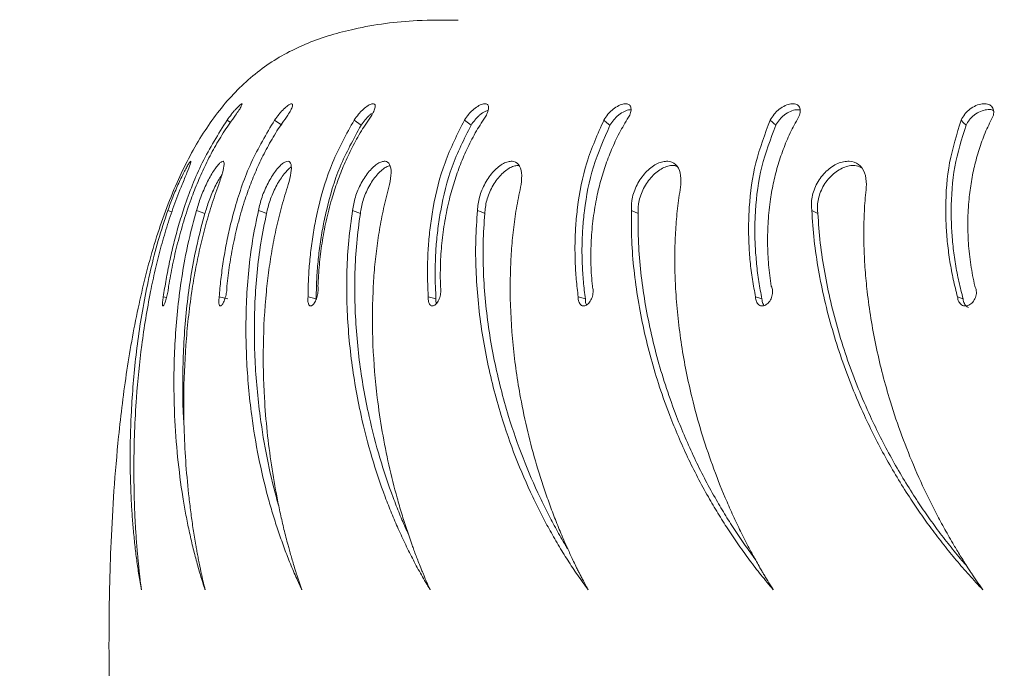
# Model space of a CAD drawing. Units: inches. Extents: x 79 to 987, y -172 to 407.
# Drawn here: x 609 to 619, y 30 to 38 of the extents above; entities that cross this region are included whole.
import ezdxf

# ---------------------------------------------------------------- set-up
doc = ezdxf.new("R2010")
doc.units = ezdxf.units.IN
doc.header["$MEASUREMENT"] = 0
doc.layers.add('VP-EQ', color=7, linetype='Continuous', true_color=0x8a3492)
doc.styles.get("Standard").update_dxf_attribs({"font": 'arial.ttf'})
doc.dimstyles.get("Standard").update_dxf_attribs({"dimtxt": 14, "dimasz": 20, "dimexe": 20, "dimexo": 50, "dimgap": 20, "dimtad": 0, "dimdec": 0, "dimzin": 0, "dimdsep": 46, "dimtxsty": 'Standard', "dimcen": -0.09, "dimadec": 0, "dimazin": 0, "dimtfac": 1, "dimtdec": 4, "dimtofl": 0, "dimtmove": 0, "dimatfit": 3, "dimfxl": 70, "dimfxlon": 1, "dimtolj": 1, "dimtzin": 0, "dimarcsym": 0})

# ---------------------------------------------------------------- blocks, each defined once
blk = doc.blocks.new('*D80')
at = {"layer": 'Defpoints', "color": 0}
for p in [(572.217, 96.068), (572.217, -20.832), (905.966, -20.832)]:
    blk.add_point(p, dxfattribs=at)
at = {"layer": 'VP-EQ', "color": 0, "lineweight": -2}
for p, q in [((905.966, 116.068), (905.966, 136.068)), ((835.966, 96.068), (925.966, 96.068)), ((835.966, -20.832), (925.966, -20.832)), ((905.966, -40.832), (905.966, -60.832))]:
    blk.add_line(p, q, dxfattribs=at)
at = {"layer": 'VP-EQ', "color": 0}
for points in [[(902.633, 116.068), (909.299, 116.068), (905.966, 96.068)], [(909.299, -40.832), (902.633, -40.832), (905.966, -20.832)]]:
    blk.add_solid(points, dxfattribs=at)
at = {"layer": 'VP-EQ', "color": 0, "insert": (905.966, 25.752), "char_height": 14, "attachment_point": 5, "rotation": 90}
blk.add_mtext('\\A1;120', dxfattribs=at)
blk = doc.blocks.new('*D83')
at = {"layer": 'Defpoints', "color": 0}
for p in [(572.586, 247.568), (572.586, -172.332), (967.486, -172.332)]:
    blk.add_point(p, dxfattribs=at)
at = {"layer": 'VP-EQ', "color": 0, "lineweight": -2}
for p, q in [((897.486, 247.568), (987.486, 247.568)), ((967.486, 227.568), (967.486, 57.112)), ((967.486, -152.332), (967.486, -14.29)), ((897.486, -172.332), (987.486, -172.332))]:
    blk.add_line(p, q, dxfattribs=at)
at = {"layer": 'VP-EQ', "color": 0}
for points in [[(970.819, 227.568), (964.152, 227.568), (967.486, 247.568)], [(964.152, -152.332), (970.819, -152.332), (967.486, -172.332)]]:
    blk.add_solid(points, dxfattribs=at)
at = {"layer": 'VP-EQ', "color": 0, "insert": (967.486, 21.411), "char_height": 14, "attachment_point": 5, "rotation": 90}
blk.add_mtext('\\A1;420', dxfattribs=at)
blk = doc.blocks.new('ST0528')
at = {"color": 7, "linetype": 'Continuous', "lineweight": 18}
for p, q in [((-340.328, 150.008), (-340.29, 149.981)), ((-339.802, 150.008), (-339.724, 149.95)), ((-338.923, 150.008), (-338.847, 149.95)), ((-337.704, 150.008), (-337.632, 149.95)), ((-334.324, 150.008), (-334.263, 149.95)), ((-340.983, 149.009), (-340.938, 148.993)), ((-340.665, 149.009), (-340.573, 148.974)), ((-338.941, 149.009), (-338.855, 148.974)), ((-335.859, 149.009), (-335.785, 148.974)), ((-333.865, 149.009), (-333.799, 148.974)), ((-341.033, 148.053), (-340.998, 148.045))]:
    blk.add_line(p, q, dxfattribs=at)
at = {"color": 7, "linetype": 'Continuous', "lineweight": 18, "flags": 128}
for points in [[(-336.163, 150.008), (-336.13, 149.979), (-336.096, 149.95)], [(-332.214, 150.008), (-332.188, 149.979), (-332.161, 149.95)], [(-339.981, 149.009), (-339.936, 148.992), (-339.892, 148.974)], [(-337.56, 149.009), (-337.52, 148.992), (-337.479, 148.974)], [(-340.415, 148.053), (-340.368, 148.042), (-340.321, 148.031)], [(-339.433, 148.053), (-339.388, 148.042), (-339.343, 148.031)], [(-338.104, 148.053), (-338.061, 148.042), (-338.019, 148.031)], [(-336.447, 148.053), (-336.408, 148.042), (-336.368, 148.031)], [(-334.487, 148.053), (-334.452, 148.042), (-334.416, 148.031)], [(-332.255, 148.053), (-332.224, 148.042), (-332.193, 148.031)]]:
    blk.add_lwpolyline(points, dxfattribs=at)
at = {"color": 7, "linetype": 'Continuous', "lineweight": 18}
for points, knots in [([(-341.632, 143.802), (-341.632, 143.883), (-341.633, 144.081), (-341.633, 144.425), (-341.627, 144.858), (-341.611, 145.363), (-341.58, 145.922), (-341.526, 146.555), (-341.441, 147.245), (-341.311, 147.969), (-341.134, 148.666), (-340.907, 149.292), (-340.628, 149.831), (-340.299, 150.276), (-339.902, 150.631), (-339.433, 150.877), (-338.871, 151.041), (-338.311, 151.116), (-337.926, 151.114), (-337.775, 151.113)], [0, 0, 0, 0, 0.02574, 0.062719, 0.109106, 0.163085, 0.22286, 0.286667, 0.364709, 0.44327, 0.519864, 0.592401, 0.654035, 0.711836, 0.766974, 0.821676, 0.878053, 0.952013, 1, 1, 1, 1]), ([(-340.328, 150.008), (-340.312, 150.03), (-340.288, 150.062), (-340.255, 150.102), (-340.224, 150.137), (-340.19, 150.171), (-340.164, 150.191), (-340.157, 150.188), (-340.168, 150.163), (-340.194, 150.12), (-340.221, 150.08), (-340.235, 150.061)], [0, 0, 0, 0, 0.125255, 0.187197, 0.249913, 0.375615, 0.500322, 0.625355, 0.750244, 0.875692, 1, 1, 1, 1]), ([(-339.802, 150.008), (-339.787, 150.03), (-339.763, 150.062), (-339.728, 150.102), (-339.694, 150.137), (-339.655, 150.171), (-339.62, 150.191), (-339.602, 150.188), (-339.603, 150.163), (-339.621, 150.12), (-339.645, 150.08), (-339.657, 150.061)], [0, 0, 0, 0, 0.125255, 0.1872, 0.249909, 0.37561, 0.500324, 0.625358, 0.750249, 0.875688, 1, 1, 1, 1]), ([(-338.923, 150.008), (-338.908, 150.03), (-338.885, 150.062), (-338.849, 150.102), (-338.812, 150.137), (-338.768, 150.171), (-338.724, 150.191), (-338.696, 150.188), (-338.688, 150.163), (-338.698, 150.12), (-338.718, 150.08), (-338.728, 150.061)], [0, 0, 0, 0, 0.125255, 0.1872, 0.2499131, 0.375607, 0.5003224, 0.6253521, 0.7502414, 0.87569, 1, 1, 1, 1]), ([(-337.704, 150.008), (-337.689, 150.03), (-337.667, 150.062), (-337.631, 150.102), (-337.592, 150.137), (-337.543, 150.171), (-337.491, 150.191), (-337.454, 150.188), (-337.437, 150.163), (-337.437, 150.12), (-337.454, 150.08), (-337.462, 150.061)], [0, 0, 0, 0, 0.125254, 0.187197, 0.24991, 0.37561, 0.500323, 0.625348, 0.750249, 0.87569, 1, 1, 1, 1]), ([(-336.163, 150.008), (-336.149, 150.03), (-336.128, 150.062), (-336.092, 150.102), (-336.052, 150.137), (-335.998, 150.171), (-335.94, 150.191), (-335.894, 150.188), (-335.867, 150.163), (-335.859, 150.12), (-335.872, 150.08), (-335.878, 150.061)], [0, 0, 0, 0, 0.125254, 0.1872, 0.249914, 0.375613, 0.500323, 0.625355, 0.750249, 0.875687, 1, 1, 1, 1]), ([(-334.324, 150.008), (-334.311, 150.03), (-334.291, 150.062), (-334.255, 150.102), (-334.215, 150.137), (-334.159, 150.171), (-334.094, 150.191), (-334.04, 150.188), (-334.005, 150.163), (-333.988, 150.12), (-333.996, 150.08), (-334, 150.061)], [0, 0, 0, 0, 0.125256, 0.187198, 0.249914, 0.375613, 0.50032, 0.62535, 0.750248, 0.875689, 1, 1, 1, 1]), ([(-332.214, 150.008), (-332.203, 150.03), (-332.185, 150.062), (-332.15, 150.102), (-332.109, 150.137), (-332.051, 150.171), (-331.981, 150.191), (-331.92, 150.188), (-331.877, 150.163), (-331.851, 150.12), (-331.855, 150.08), (-331.857, 150.061)], [0, 0, 0, 0, 0.125251, 0.187198, 0.249911, 0.375608, 0.500318, 0.625351, 0.750244, 0.875685, 1, 1, 1, 1]), ([(-338.847, 149.95), (-338.832, 149.971), (-338.81, 150.002), (-338.775, 150.041), (-338.751, 150.065), (-338.736, 150.075), (-338.73, 150.079)], [0, 0, 0, 0, 0.4230134, 0.6327442, 0.8461904, 1, 1, 1, 1]), ([(-337.632, 149.95), (-337.618, 149.971), (-337.596, 150.002), (-337.561, 150.041), (-337.523, 150.074), (-337.48, 150.105), (-337.453, 150.113), (-337.441, 150.117)], [0, 0, 0, 0, 0.268112, 0.401033, 0.536325, 0.80986, 1, 1, 1, 1]), ([(-336.096, 149.95), (-336.083, 149.971), (-336.062, 150.002), (-336.027, 150.041), (-335.988, 150.075), (-335.936, 150.106), (-335.889, 150.124), (-335.869, 150.122), (-335.864, 150.121)], [0, 0, 0, 0, 0.2275418, 0.3403517, 0.4551731, 0.6873181, 0.9199166, 1, 1, 1, 1]), ([(-334.263, 149.95), (-334.251, 149.971), (-334.232, 150.002), (-334.197, 150.041), (-334.157, 150.075), (-334.102, 150.107), (-334.039, 150.126), (-334.008, 150.122), (-333.994, 150.12)], [0, 0, 0, 0, 0.202449, 0.302824, 0.40498, 0.611532, 0.818481, 1, 1, 1, 1]), ([(-332.161, 149.95), (-332.15, 149.971), (-332.133, 150.002), (-332.099, 150.041), (-332.058, 150.075), (-332.001, 150.107), (-331.932, 150.125), (-331.882, 150.126), (-331.862, 150.114), (-331.857, 150.11)], [0, 0, 0, 0, 0.182663, 0.273228, 0.3654, 0.551761, 0.738489, 0.926281, 1, 1, 1, 1]), ([(-341.033, 148.053), (-341.023, 148.117), (-341.003, 148.246), (-340.964, 148.443), (-340.919, 148.642), (-340.865, 148.842), (-340.771, 149.142), (-340.618, 149.543), (-340.424, 149.853), (-340.328, 150.008)], [0, 0, 0, 0, 0.099797, 0.200205, 0.300456, 0.400695, 0.500248, 0.750178, 1, 1, 1, 1]), ([(-340.235, 150.061), (-340.276, 150.003), (-340.359, 149.889), (-340.467, 149.706), (-340.565, 149.519), (-340.651, 149.328), (-340.733, 149.119), (-340.809, 148.891), (-340.876, 148.648), (-340.932, 148.407), (-340.96, 148.249), (-340.974, 148.171)], [0, 0, 0, 0, 0.099545, 0.19984, 0.299853, 0.399765, 0.500004, 0.624573, 0.749999, 0.874999, 1, 1, 1, 1]), ([(-340.415, 148.053), (-340.409, 148.117), (-340.398, 148.246), (-340.371, 148.443), (-340.337, 148.642), (-340.294, 148.842), (-340.214, 149.142), (-340.078, 149.543), (-339.894, 149.853), (-339.802, 150.008)], [0, 0, 0, 0, 0.099797, 0.200206, 0.300457, 0.400696, 0.500249, 0.750178, 1, 1, 1, 1]), ([(-339.657, 150.061), (-339.698, 150.003), (-339.779, 149.889), (-339.885, 149.706), (-339.978, 149.519), (-340.059, 149.328), (-340.135, 149.119), (-340.202, 148.891), (-340.259, 148.648), (-340.302, 148.407), (-340.32, 148.249), (-340.329, 148.171)], [0, 0, 0, 0, 0.099545, 0.199841, 0.299853, 0.399765, 0.500004, 0.624572, 0.749998, 0.874999, 1, 1, 1, 1]), ([(-339.433, 148.053), (-339.432, 148.117), (-339.43, 148.246), (-339.416, 148.443), (-339.394, 148.642), (-339.362, 148.842), (-339.298, 149.142), (-339.18, 149.543), (-339.009, 149.853), (-338.923, 150.008)], [0, 0, 0, 0, 0.099797, 0.200206, 0.300456, 0.400696, 0.500249, 0.750178, 1, 1, 1, 1]), ([(-338.728, 150.061), (-338.768, 150.003), (-338.847, 149.889), (-338.947, 149.706), (-339.036, 149.519), (-339.11, 149.328), (-339.178, 149.119), (-339.236, 148.891), (-339.281, 148.648), (-339.311, 148.407), (-339.319, 148.249), (-339.323, 148.171)], [0, 0, 0, 0, 0.099546, 0.19984, 0.299853, 0.399765, 0.500004, 0.624572, 0.749999, 0.874999, 1, 1, 1, 1]), ([(-338.104, 148.053), (-338.107, 148.117), (-338.114, 148.246), (-338.113, 148.443), (-338.103, 148.642), (-338.082, 148.842), (-338.035, 149.142), (-337.938, 149.543), (-337.782, 149.853), (-337.704, 150.008)], [0, 0, 0, 0, 0.099797, 0.200206, 0.300456, 0.400695, 0.500249, 0.750178, 1, 1, 1, 1]), ([(-337.462, 150.061), (-337.5, 150.003), (-337.575, 149.889), (-337.67, 149.706), (-337.751, 149.519), (-337.818, 149.328), (-337.877, 149.119), (-337.924, 148.891), (-337.957, 148.648), (-337.973, 148.407), (-337.971, 148.249), (-337.97, 148.171)], [0, 0, 0, 0, 0.099545, 0.199841, 0.299853, 0.399765, 0.500004, 0.624573, 0.749999, 0.875, 1, 1, 1, 1]), ([(-336.447, 148.053), (-336.455, 148.117), (-336.47, 148.246), (-336.482, 148.443), (-336.484, 148.642), (-336.476, 148.842), (-336.446, 149.142), (-336.37, 149.543), (-336.232, 149.853), (-336.163, 150.008)], [0, 0, 0, 0, 0.099796, 0.200206, 0.300456, 0.400695, 0.500249, 0.750177, 1, 1, 1, 1]), ([(-335.878, 150.061), (-335.913, 150.003), (-335.984, 149.889), (-336.07, 149.706), (-336.144, 149.519), (-336.203, 149.328), (-336.252, 149.119), (-336.288, 148.891), (-336.307, 148.648), (-336.31, 148.407), (-336.298, 148.249), (-336.291, 148.171)], [0, 0, 0, 0, 0.099545, 0.19984, 0.299852, 0.399764, 0.500004, 0.624572, 0.749998, 0.874999, 1, 1, 1, 1]), ([(-334.487, 148.053), (-334.499, 148.117), (-334.524, 148.246), (-334.548, 148.443), (-334.562, 148.642), (-334.566, 148.842), (-334.554, 149.142), (-334.502, 149.543), (-334.383, 149.853), (-334.324, 150.008)], [0, 0, 0, 0, 0.099797, 0.200205, 0.300456, 0.400695, 0.500248, 0.750178, 1, 1, 1, 1]), ([(-334, 150.061), (-334.032, 150.003), (-334.097, 149.889), (-334.175, 149.706), (-334.239, 149.519), (-334.288, 149.328), (-334.327, 149.119), (-334.351, 148.891), (-334.357, 148.648), (-334.346, 148.407), (-334.324, 148.249), (-334.313, 148.171)], [0, 0, 0, 0, 0.099546, 0.19984, 0.299853, 0.399765, 0.500004, 0.624572, 0.749998, 0.875, 1, 1, 1, 1]), ([(-332.255, 148.053), (-332.271, 148.117), (-332.304, 148.246), (-332.34, 148.443), (-332.367, 148.642), (-332.383, 148.842), (-332.389, 149.142), (-332.36, 149.543), (-332.263, 149.853), (-332.214, 150.008)], [0, 0, 0, 0, 0.099797, 0.200207, 0.300456, 0.400696, 0.50025, 0.750178, 1, 1, 1, 1]), ([(-331.857, 150.061), (-331.886, 150.003), (-331.944, 149.889), (-332.011, 149.706), (-332.065, 149.519), (-332.104, 149.328), (-332.132, 149.119), (-332.144, 148.891), (-332.137, 148.648), (-332.112, 148.407), (-332.08, 148.249), (-332.065, 148.171)], [0, 0, 0, 0, 0.099545, 0.19984, 0.299852, 0.399765, 0.500003, 0.624572, 0.749998, 0.875, 1, 1, 1, 1]), ([(-339.343, 148.031), (-339.342, 148.095), (-339.34, 148.222), (-339.326, 148.417), (-339.305, 148.613), (-339.273, 148.81), (-339.211, 149.104), (-339.097, 149.496), (-338.93, 149.799), (-338.847, 149.95)], [0, 0, 0, 0, 0.10064, 0.201783, 0.302629, 0.403299, 0.503081, 0.752568, 1, 1, 1, 1]), ([(-338.019, 148.031), (-338.022, 148.095), (-338.029, 148.222), (-338.028, 148.417), (-338.019, 148.613), (-337.999, 148.81), (-337.953, 149.104), (-337.859, 149.496), (-337.708, 149.799), (-337.632, 149.95)], [0, 0, 0, 0, 0.100641, 0.201784, 0.30263, 0.403299, 0.503082, 0.752568, 1, 1, 1, 1]), ([(-336.368, 148.031), (-336.376, 148.095), (-336.392, 148.222), (-336.404, 148.417), (-336.407, 148.613), (-336.399, 148.81), (-336.37, 149.104), (-336.298, 149.496), (-336.163, 149.799), (-336.096, 149.95)], [0, 0, 0, 0, 0.1006399, 0.2017828, 0.3026293, 0.4032989, 0.5030822, 0.7525685, 1, 1, 1, 1]), ([(-334.416, 148.031), (-334.429, 148.095), (-334.453, 148.222), (-334.477, 148.417), (-334.492, 148.613), (-334.497, 148.81), (-334.486, 149.104), (-334.436, 149.496), (-334.321, 149.799), (-334.263, 149.95)], [0, 0, 0, 0, 0.100639, 0.201783, 0.302629, 0.403299, 0.503081, 0.752568, 1, 1, 1, 1]), ([(-332.193, 148.031), (-332.209, 148.095), (-332.242, 148.222), (-332.279, 148.417), (-332.306, 148.613), (-332.322, 148.81), (-332.329, 149.104), (-332.302, 149.496), (-332.208, 149.799), (-332.161, 149.95)], [0, 0, 0, 0, 0.10064, 0.201783, 0.30263, 0.403299, 0.503082, 0.752568, 1, 1, 1, 1]), ([(-340.983, 149.009), (-340.965, 149.058), (-340.939, 149.13), (-340.896, 149.235), (-340.863, 149.311), (-340.829, 149.382), (-340.798, 149.444), (-340.77, 149.494), (-340.749, 149.53), (-340.734, 149.55), (-340.725, 149.556), (-340.733, 149.524), (-340.768, 149.433), (-340.806, 149.34), (-340.825, 149.294)], [0, 0, 0, 0, 0.124661, 0.187421, 0.250026, 0.312695, 0.375346, 0.438001, 0.500653, 0.563303, 0.62596, 0.750654, 0.87521, 1, 1, 1, 1]), ([(-340.665, 149.009), (-340.651, 149.058), (-340.63, 149.13), (-340.587, 149.235), (-340.552, 149.311), (-340.515, 149.382), (-340.478, 149.444), (-340.443, 149.494), (-340.412, 149.53), (-340.388, 149.55), (-340.365, 149.556), (-340.356, 149.524), (-340.373, 149.433), (-340.404, 149.34), (-340.42, 149.294)], [0, 0, 0, 0, 0.124663, 0.187421, 0.250027, 0.312696, 0.375348, 0.437999, 0.500653, 0.563306, 0.625962, 0.750654, 0.875211, 1, 1, 1, 1]), ([(-339.981, 149.009), (-339.97, 149.058), (-339.954, 149.13), (-339.912, 149.235), (-339.876, 149.311), (-339.836, 149.382), (-339.794, 149.444), (-339.752, 149.494), (-339.713, 149.53), (-339.679, 149.55), (-339.643, 149.556), (-339.616, 149.524), (-339.616, 149.433), (-339.64, 149.34), (-339.652, 149.294)], [0, 0, 0, 0, 0.124663, 0.187422, 0.250028, 0.312696, 0.375346, 0.438001, 0.500652, 0.563306, 0.625963, 0.750655, 0.875211, 1, 1, 1, 1]), ([(-338.941, 149.009), (-338.933, 149.058), (-338.922, 149.13), (-338.882, 149.235), (-338.846, 149.311), (-338.803, 149.382), (-338.756, 149.444), (-338.708, 149.494), (-338.661, 149.53), (-338.618, 149.55), (-338.569, 149.556), (-338.526, 149.524), (-338.507, 149.433), (-338.524, 149.34), (-338.532, 149.294)], [0, 0, 0, 0, 0.1246616, 0.187422, 0.2500275, 0.3126956, 0.3753455, 0.4379993, 0.500655, 0.5633053, 0.6259622, 0.7506521, 0.8752108, 1, 1, 1, 1]), ([(-337.56, 149.009), (-337.556, 149.058), (-337.549, 149.13), (-337.512, 149.235), (-337.476, 149.311), (-337.432, 149.382), (-337.381, 149.444), (-337.327, 149.494), (-337.273, 149.53), (-337.222, 149.55), (-337.161, 149.556), (-337.102, 149.524), (-337.065, 149.433), (-337.074, 149.34), (-337.078, 149.294)], [0, 0, 0, 0, 0.124663, 0.187422, 0.250028, 0.312697, 0.375347, 0.438003, 0.500654, 0.563308, 0.625962, 0.750653, 0.875213, 1, 1, 1, 1]), ([(-335.859, 149.009), (-335.859, 149.058), (-335.858, 149.13), (-335.824, 149.235), (-335.789, 149.311), (-335.743, 149.382), (-335.689, 149.444), (-335.63, 149.494), (-335.57, 149.53), (-335.511, 149.55), (-335.439, 149.556), (-335.365, 149.524), (-335.311, 149.433), (-335.311, 149.34), (-335.312, 149.294)], [0, 0, 0, 0, 0.1246619, 0.1874219, 0.2500268, 0.3126956, 0.3753468, 0.4380004, 0.5006534, 0.5633059, 0.6259603, 0.750654, 0.8752113, 1, 1, 1, 1]), ([(-333.865, 149.009), (-333.868, 149.058), (-333.873, 149.13), (-333.843, 149.235), (-333.808, 149.311), (-333.762, 149.382), (-333.706, 149.444), (-333.644, 149.494), (-333.578, 149.53), (-333.513, 149.55), (-333.43, 149.556), (-333.342, 149.524), (-333.272, 149.433), (-333.264, 149.34), (-333.26, 149.294)], [0, 0, 0, 0, 0.124661, 0.187421, 0.250027, 0.312696, 0.375346, 0.438001, 0.500652, 0.563307, 0.625961, 0.750654, 0.875213, 1, 1, 1, 1]), ([(-339.892, 148.974), (-339.881, 149.022), (-339.865, 149.093), (-339.824, 149.196), (-339.789, 149.271), (-339.749, 149.34), (-339.707, 149.401), (-339.666, 149.449), (-339.637, 149.477), (-339.624, 149.485), (-339.622, 149.486)], [0, 0, 0, 0, 0.242396, 0.364108, 0.48548, 0.607127, 0.729077, 0.851492, 0.974378, 1, 1, 1, 1]), ([(-338.855, 148.974), (-338.848, 149.022), (-338.837, 149.093), (-338.798, 149.196), (-338.762, 149.271), (-338.72, 149.34), (-338.674, 149.401), (-338.626, 149.45), (-338.58, 149.484), (-338.547, 149.501), (-338.532, 149.502), (-338.529, 149.503)], [0, 0, 0, 0, 0.214912, 0.322824, 0.430434, 0.538289, 0.646412, 0.754948, 0.863904, 0.973168, 1, 1, 1, 1]), ([(-337.479, 148.974), (-337.475, 149.022), (-337.47, 149.093), (-337.433, 149.196), (-337.398, 149.271), (-337.354, 149.34), (-337.304, 149.401), (-337.25, 149.45), (-337.197, 149.484), (-337.147, 149.505), (-337.118, 149.505), (-337.104, 149.506)], [0, 0, 0, 0, 0.199636, 0.299877, 0.399836, 0.500025, 0.60046, 0.701281, 0.802488, 0.903989, 1, 1, 1, 1]), ([(-335.785, 148.974), (-335.785, 149.022), (-335.785, 149.093), (-335.751, 149.196), (-335.716, 149.271), (-335.671, 149.34), (-335.618, 149.401), (-335.56, 149.45), (-335.5, 149.485), (-335.442, 149.503), (-335.392, 149.511), (-335.368, 149.499), (-335.359, 149.494)], [0, 0, 0, 0, 0.185717, 0.27897, 0.37196, 0.465163, 0.558598, 0.652392, 0.746542, 0.840968, 0.935523, 1, 1, 1, 1]), ([(-333.799, 148.974), (-333.802, 149.022), (-333.807, 149.093), (-333.777, 149.196), (-333.744, 149.271), (-333.698, 149.34), (-333.642, 149.401), (-333.58, 149.45), (-333.515, 149.485), (-333.451, 149.504), (-333.382, 149.511), (-333.345, 149.493), (-333.325, 149.483)], [0, 0, 0, 0, 0.176309, 0.264837, 0.353116, 0.441597, 0.530299, 0.619339, 0.708718, 0.79836, 0.888125, 1, 1, 1, 1]), ([(-340.573, 148.974), (-340.559, 149.022), (-340.538, 149.093), (-340.496, 149.196), (-340.462, 149.271), (-340.425, 149.34), (-340.399, 149.385), (-340.386, 149.404), (-340.384, 149.406)], [0, 0, 0, 0, 0.324222, 0.487023, 0.649367, 0.812077, 0.975197, 1, 1, 1, 1]), ([(-340.825, 149.294), (-340.856, 149.216), (-340.918, 149.061), (-340.996, 148.826), (-341.064, 148.589), (-341.124, 148.35), (-341.2, 147.993), (-341.277, 147.518), (-341.328, 147.002), (-341.352, 146.562), (-341.36, 146.192), (-341.356, 145.891), (-341.348, 145.656), (-341.339, 145.482), (-341.329, 145.349), (-341.321, 145.252), (-341.316, 145.191), (-341.31, 145.127), (-341.304, 145.068), (-341.299, 145.019), (-341.294, 144.978), (-341.288, 144.922), (-341.282, 144.87), (-341.277, 144.831), (-341.275, 144.821), (-341.275, 144.818), (-341.275, 144.818), (-341.275, 144.817), (-341.275, 144.817)], [0, 0, 0, 0, 0.050036, 0.09993, 0.149742, 0.199649, 0.250011, 0.374988, 0.49997, 0.582686, 0.665626, 0.749974, 0.791176, 0.832531, 0.874986, 0.889047, 0.904172, 0.920332, 0.937493, 0.948734, 0.957661, 0.968746, 0.991952, 0.997846, 0.999388, 0.99981, 0.999934, 1, 1, 1, 1]), ([(-340.42, 149.294), (-340.448, 149.216), (-340.504, 149.061), (-340.572, 148.826), (-340.63, 148.589), (-340.679, 148.35), (-340.739, 147.993), (-340.79, 147.518), (-340.81, 147.002), (-340.804, 146.562), (-340.784, 146.192), (-340.756, 145.891), (-340.727, 145.656), (-340.702, 145.482), (-340.68, 145.349), (-340.663, 145.252), (-340.652, 145.191), (-340.639, 145.127), (-340.627, 145.068), (-340.617, 145.019), (-340.608, 144.978), (-340.596, 144.922), (-340.584, 144.87), (-340.574, 144.831), (-340.572, 144.821), (-340.571, 144.818), (-340.571, 144.818), (-340.571, 144.817), (-340.571, 144.817)], [0, 0, 0, 0, 0.050036, 0.09993, 0.149742, 0.199649, 0.250011, 0.374988, 0.49997, 0.582686, 0.665626, 0.749974, 0.791176, 0.832531, 0.874985, 0.889047, 0.904172, 0.920331, 0.937492, 0.948734, 0.95766, 0.968746, 0.991952, 0.997846, 0.999388, 0.99981, 0.999934, 1, 1, 1, 1]), ([(-339.652, 149.294), (-339.676, 149.216), (-339.725, 149.061), (-339.783, 148.826), (-339.83, 148.589), (-339.867, 148.35), (-339.909, 147.993), (-339.934, 147.518), (-339.923, 147.002), (-339.887, 146.562), (-339.84, 146.192), (-339.788, 145.891), (-339.739, 145.656), (-339.699, 145.482), (-339.665, 145.349), (-339.638, 145.252), (-339.621, 145.191), (-339.602, 145.127), (-339.584, 145.068), (-339.569, 145.019), (-339.556, 144.978), (-339.538, 144.922), (-339.52, 144.87), (-339.507, 144.831), (-339.503, 144.821), (-339.502, 144.818), (-339.502, 144.818), (-339.502, 144.817), (-339.502, 144.817)], [0, 0, 0, 0, 0.050036, 0.09993, 0.149742, 0.199649, 0.250011, 0.374988, 0.499971, 0.582686, 0.665625, 0.749974, 0.791176, 0.832531, 0.874985, 0.889047, 0.904172, 0.920332, 0.937492, 0.948734, 0.95766, 0.968746, 0.991953, 0.997846, 0.999388, 0.99981, 0.999934, 1, 1, 1, 1]), ([(-338.532, 149.294), (-338.553, 149.216), (-338.594, 149.061), (-338.64, 148.826), (-338.676, 148.589), (-338.701, 148.35), (-338.724, 147.993), (-338.723, 147.518), (-338.68, 147.002), (-338.615, 146.562), (-338.542, 146.192), (-338.467, 145.891), (-338.398, 145.656), (-338.343, 145.482), (-338.297, 145.349), (-338.262, 145.252), (-338.239, 145.191), (-338.214, 145.127), (-338.191, 145.068), (-338.171, 145.019), (-338.154, 144.978), (-338.13, 144.922), (-338.108, 144.87), (-338.09, 144.831), (-338.086, 144.821), (-338.084, 144.818), (-338.084, 144.818), (-338.084, 144.817), (-338.084, 144.817)], [0, 0, 0, 0, 0.0500355, 0.0999299, 0.1497419, 0.199649, 0.2500108, 0.3749885, 0.4999707, 0.5826856, 0.6656255, 0.7499735, 0.7911755, 0.8325309, 0.8749852, 0.8890468, 0.9041722, 0.9203316, 0.9374923, 0.9487341, 0.9576601, 0.9687461, 0.9919525, 0.9978461, 0.9993883, 0.99981, 0.9999337, 1, 1, 1, 1]), ([(-337.078, 149.294), (-337.094, 149.216), (-337.128, 149.061), (-337.162, 148.826), (-337.185, 148.589), (-337.197, 148.35), (-337.202, 147.993), (-337.175, 147.518), (-337.101, 147.002), (-337.008, 146.562), (-336.909, 146.192), (-336.812, 145.891), (-336.725, 145.656), (-336.656, 145.482), (-336.599, 145.349), (-336.555, 145.252), (-336.527, 145.191), (-336.497, 145.127), (-336.468, 145.068), (-336.444, 145.019), (-336.423, 144.978), (-336.394, 144.922), (-336.367, 144.87), (-336.346, 144.831), (-336.34, 144.821), (-336.339, 144.818), (-336.339, 144.818), (-336.338, 144.817), (-336.338, 144.817)], [0, 0, 0, 0, 0.050036, 0.099931, 0.149742, 0.199649, 0.250011, 0.374989, 0.499971, 0.582686, 0.665626, 0.749974, 0.791176, 0.832531, 0.874985, 0.889047, 0.904172, 0.920332, 0.937492, 0.948734, 0.95766, 0.968746, 0.991952, 0.997846, 0.999388, 0.99981, 0.999934, 1, 1, 1, 1]), ([(-335.312, 149.294), (-335.324, 149.216), (-335.349, 149.061), (-335.37, 148.826), (-335.38, 148.589), (-335.38, 148.35), (-335.365, 147.993), (-335.313, 147.518), (-335.21, 147.002), (-335.09, 146.562), (-334.967, 146.192), (-334.849, 145.891), (-334.745, 145.656), (-334.663, 145.482), (-334.596, 145.349), (-334.545, 145.252), (-334.512, 145.191), (-334.476, 145.127), (-334.443, 145.068), (-334.415, 145.019), (-334.391, 144.978), (-334.357, 144.922), (-334.325, 144.87), (-334.301, 144.831), (-334.294, 144.821), (-334.293, 144.818), (-334.292, 144.818), (-334.292, 144.817), (-334.292, 144.817)], [0, 0, 0, 0, 0.0500358, 0.0999303, 0.1497417, 0.1996489, 0.2500109, 0.3749885, 0.4999704, 0.5826859, 0.6656256, 0.7499735, 0.7911759, 0.832531, 0.8749853, 0.889047, 0.904172, 0.9203317, 0.9374923, 0.948734, 0.9576604, 0.9687458, 0.9919521, 0.9978463, 0.9993881, 0.9998101, 0.999934, 1, 1, 1, 1]), ([(-333.26, 149.294), (-333.268, 149.216), (-333.284, 149.061), (-333.292, 148.826), (-333.29, 148.589), (-333.277, 148.35), (-333.243, 147.993), (-333.166, 147.518), (-333.035, 147.002), (-332.889, 146.562), (-332.745, 146.192), (-332.608, 145.891), (-332.489, 145.656), (-332.395, 145.482), (-332.319, 145.349), (-332.261, 145.252), (-332.224, 145.191), (-332.183, 145.127), (-332.146, 145.068), (-332.114, 145.019), (-332.087, 144.978), (-332.049, 144.922), (-332.013, 144.87), (-331.986, 144.831), (-331.979, 144.821), (-331.977, 144.818), (-331.976, 144.818), (-331.976, 144.817), (-331.976, 144.817)], [0, 0, 0, 0, 0.050036, 0.09993, 0.149742, 0.199649, 0.250011, 0.374989, 0.499971, 0.582686, 0.665626, 0.749974, 0.791176, 0.832531, 0.874986, 0.889047, 0.904172, 0.920332, 0.937493, 0.948734, 0.957661, 0.968747, 0.991953, 0.997846, 0.999388, 0.99981, 0.999934, 1, 1, 1, 1]), ([(-341.275, 144.817), (-341.284, 144.871), (-341.303, 144.978), (-341.327, 145.143), (-341.348, 145.313), (-341.365, 145.485), (-341.379, 145.662), (-341.394, 145.923), (-341.403, 146.279), (-341.393, 146.688), (-341.37, 147.053), (-341.34, 147.37), (-341.299, 147.692), (-341.244, 148.019), (-341.175, 148.348), (-341.092, 148.679), (-341.019, 148.899), (-340.983, 149.009)], [0, 0, 0, 0, 0.047999, 0.094554, 0.140905, 0.188846, 0.234371, 0.280774, 0.390307, 0.500002, 0.572027, 0.643077, 0.714676, 0.786107, 0.8574, 0.928613, 1, 1, 1, 1]), ([(-340.571, 144.817), (-340.589, 144.871), (-340.623, 144.978), (-340.67, 145.143), (-340.713, 145.313), (-340.752, 145.485), (-340.787, 145.662), (-340.832, 145.923), (-340.878, 146.279), (-340.908, 146.688), (-340.917, 147.053), (-340.913, 147.37), (-340.896, 147.692), (-340.865, 148.019), (-340.818, 148.348), (-340.755, 148.679), (-340.695, 148.899), (-340.665, 149.009)], [0, 0, 0, 0, 0.047999, 0.094554, 0.140905, 0.188846, 0.234371, 0.280775, 0.390306, 0.500002, 0.572027, 0.643077, 0.714676, 0.786107, 0.8574, 0.928613, 1, 1, 1, 1]), ([(-339.502, 144.817), (-339.527, 144.871), (-339.577, 144.978), (-339.645, 145.143), (-339.71, 145.313), (-339.77, 145.485), (-339.826, 145.662), (-339.9, 145.923), (-339.984, 146.279), (-340.052, 146.688), (-340.093, 147.053), (-340.114, 147.37), (-340.122, 147.692), (-340.115, 148.019), (-340.091, 148.348), (-340.05, 148.679), (-340.004, 148.899), (-339.981, 149.009)], [0, 0, 0, 0, 0.047999, 0.094554, 0.140904, 0.188846, 0.234371, 0.280774, 0.390306, 0.500002, 0.572026, 0.643077, 0.714676, 0.786107, 0.8574, 0.928613, 1, 1, 1, 1]), ([(-338.084, 144.817), (-338.116, 144.871), (-338.18, 144.978), (-338.27, 145.143), (-338.355, 145.313), (-338.435, 145.485), (-338.511, 145.662), (-338.613, 145.923), (-338.733, 146.279), (-338.838, 146.688), (-338.91, 147.053), (-338.958, 147.37), (-338.99, 147.692), (-339.007, 148.019), (-339.006, 148.348), (-338.987, 148.679), (-338.956, 148.899), (-338.941, 149.009)], [0, 0, 0, 0, 0.047999, 0.094553, 0.140904, 0.188846, 0.234372, 0.280774, 0.390306, 0.500002, 0.572027, 0.643078, 0.714677, 0.786107, 0.8574, 0.928613, 1, 1, 1, 1]), ([(-336.338, 144.817), (-336.378, 144.871), (-336.455, 144.978), (-336.564, 145.143), (-336.669, 145.313), (-336.768, 145.485), (-336.862, 145.662), (-336.991, 145.923), (-337.144, 146.279), (-337.286, 146.688), (-337.388, 147.053), (-337.46, 147.37), (-337.517, 147.692), (-337.557, 148.019), (-337.579, 148.348), (-337.584, 148.679), (-337.568, 148.899), (-337.56, 149.009)], [0, 0, 0, 0, 0.048, 0.094554, 0.140905, 0.188846, 0.234371, 0.280774, 0.390307, 0.500002, 0.572027, 0.643078, 0.714677, 0.786107, 0.857401, 0.928613, 1, 1, 1, 1]), ([(-334.292, 144.817), (-334.337, 144.871), (-334.427, 144.978), (-334.554, 145.143), (-334.676, 145.313), (-334.793, 145.485), (-334.904, 145.662), (-335.058, 145.923), (-335.243, 146.279), (-335.418, 146.688), (-335.549, 147.053), (-335.645, 147.37), (-335.725, 147.692), (-335.788, 148.019), (-335.833, 148.348), (-335.86, 148.679), (-335.86, 148.899), (-335.859, 149.009)], [0, 0, 0, 0, 0.048, 0.094554, 0.140905, 0.188846, 0.234371, 0.280774, 0.390307, 0.500002, 0.572027, 0.643077, 0.714676, 0.786107, 0.8574, 0.928613, 1, 1, 1, 1]), ([(-331.976, 144.817), (-332.027, 144.871), (-332.127, 144.978), (-332.27, 145.143), (-332.409, 145.313), (-332.541, 145.485), (-332.668, 145.662), (-332.843, 145.923), (-333.057, 146.279), (-333.263, 146.688), (-333.421, 147.053), (-333.539, 147.37), (-333.641, 147.692), (-333.727, 148.019), (-333.794, 148.348), (-333.843, 148.679), (-333.858, 148.899), (-333.865, 149.009)], [0, 0, 0, 0, 0.047999, 0.094553, 0.140905, 0.188846, 0.234371, 0.280774, 0.390306, 0.500001, 0.572026, 0.643077, 0.714676, 0.786107, 0.8574, 0.928613, 1, 1, 1, 1]), ([(-340.802, 146.622), (-340.805, 146.659), (-340.816, 146.795), (-340.819, 147.04), (-340.816, 147.354), (-340.799, 147.673), (-340.769, 147.997), (-340.723, 148.323), (-340.661, 148.649), (-340.602, 148.866), (-340.573, 148.974)], [0, 0, 0, 0, 0.050127, 0.18739, 0.322713, 0.458971, 0.594765, 0.730114, 0.865061, 1, 1, 1, 1]), ([(-339.756, 145.739), (-339.765, 145.771), (-339.815, 145.944), (-339.89, 146.271), (-339.958, 146.677), (-339.999, 147.04), (-340.021, 147.354), (-340.029, 147.673), (-340.022, 147.997), (-339.999, 148.323), (-339.959, 148.649), (-339.914, 148.866), (-339.892, 148.974)], [0, 0, 0, 0, 0.033563, 0.181189, 0.328962, 0.425932, 0.52153, 0.61779, 0.713722, 0.809338, 0.904672, 1, 1, 1, 1]), ([(-338.326, 145.435), (-338.333, 145.451), (-338.367, 145.523), (-338.423, 145.657), (-338.525, 145.916), (-338.644, 146.271), (-338.749, 146.677), (-338.821, 147.04), (-338.869, 147.354), (-338.901, 147.673), (-338.918, 147.997), (-338.918, 148.323), (-338.9, 148.649), (-338.87, 148.866), (-338.855, 148.974)], [0, 0, 0, 0, 0.0163025, 0.0716781, 0.1281159, 0.2612979, 0.3946132, 0.4820958, 0.5683413, 0.6551831, 0.7417299, 0.8279919, 0.9139982, 1, 1, 1, 1]), ([(-336.562, 145.268), (-336.571, 145.281), (-336.614, 145.351), (-336.687, 145.48), (-336.781, 145.656), (-336.909, 145.916), (-337.062, 146.27), (-337.203, 146.677), (-337.305, 147.04), (-337.377, 147.354), (-337.434, 147.673), (-337.474, 147.997), (-337.497, 148.323), (-337.502, 148.649), (-337.487, 148.866), (-337.479, 148.974)], [0, 0, 0, 0, 0.012518, 0.067786, 0.120264, 0.173748, 0.29996, 0.426298, 0.509201, 0.590933, 0.67323, 0.755248, 0.836995, 0.9185, 1, 1, 1, 1]), ([(-334.491, 145.154), (-334.528, 145.205), (-334.607, 145.313), (-334.72, 145.48), (-334.831, 145.656), (-334.984, 145.916), (-335.168, 146.27), (-335.343, 146.677), (-335.473, 147.04), (-335.569, 147.354), (-335.649, 147.673), (-335.712, 147.997), (-335.758, 148.323), (-335.785, 148.649), (-335.785, 148.866), (-335.785, 148.974)], [0, 0, 0, 0, 0.047489, 0.1008, 0.151419, 0.203009, 0.324751, 0.446615, 0.526582, 0.60542, 0.684802, 0.763915, 0.842767, 0.921386, 1, 1, 1, 1]), ([(-332.15, 145.075), (-332.169, 145.097), (-332.235, 145.173), (-332.345, 145.309), (-332.477, 145.48), (-332.604, 145.656), (-332.778, 145.916), (-332.991, 146.27), (-333.197, 146.677), (-333.354, 147.04), (-333.472, 147.354), (-333.574, 147.673), (-333.659, 147.997), (-333.726, 148.323), (-333.776, 148.649), (-333.791, 148.866), (-333.799, 148.974)], [0, 0, 0, 0, 0.020285, 0.070582, 0.122601, 0.171993, 0.222331, 0.341122, 0.460032, 0.538061, 0.614986, 0.692444, 0.769639, 0.846579, 0.923292, 1, 1, 1, 1]), ([(-340.974, 148.171), (-340.974, 148.163), (-340.976, 148.148), (-340.98, 148.121), (-340.986, 148.092), (-340.993, 148.062), (-341.001, 148.033), (-341.009, 148.007), (-341.017, 147.985), (-341.024, 147.967), (-341.031, 147.956), (-341.036, 147.952), (-341.04, 147.954), (-341.042, 147.963), (-341.043, 147.979), (-341.041, 148), (-341.038, 148.024), (-341.035, 148.043), (-341.033, 148.053)], [0, 0, 0, 0, 0.062663, 0.125018, 0.187517, 0.250013, 0.312516, 0.375011, 0.437511, 0.499998, 0.562487, 0.624992, 0.687481, 0.749979, 0.812484, 0.874983, 0.937374, 1, 1, 1, 1]), ([(-340.329, 148.171), (-340.329, 148.163), (-340.329, 148.148), (-340.332, 148.121), (-340.336, 148.092), (-340.343, 148.062), (-340.352, 148.033), (-340.361, 148.007), (-340.371, 147.985), (-340.382, 147.967), (-340.392, 147.956), (-340.401, 147.952), (-340.409, 147.954), (-340.414, 147.963), (-340.418, 147.979), (-340.42, 148), (-340.419, 148.024), (-340.416, 148.043), (-340.415, 148.053)], [0, 0, 0, 0, 0.062661, 0.125019, 0.18752, 0.250016, 0.312519, 0.375006, 0.437507, 0.499999, 0.562497, 0.62499, 0.687473, 0.749982, 0.812484, 0.874983, 0.937376, 1, 1, 1, 1]), ([(-339.323, 148.171), (-339.322, 148.163), (-339.32, 148.148), (-339.321, 148.121), (-339.325, 148.092), (-339.331, 148.062), (-339.341, 148.033), (-339.352, 148.007), (-339.364, 147.985), (-339.377, 147.967), (-339.39, 147.956), (-339.403, 147.952), (-339.414, 147.954), (-339.423, 147.963), (-339.43, 147.979), (-339.435, 148), (-339.436, 148.024), (-339.434, 148.043), (-339.433, 148.053)], [0, 0, 0, 0, 0.062658, 0.125014, 0.187514, 0.250011, 0.312514, 0.375003, 0.437506, 0.5, 0.56249, 0.624989, 0.687478, 0.749982, 0.812486, 0.874985, 0.937377, 1, 1, 1, 1]), ([(-337.97, 148.171), (-337.968, 148.163), (-337.965, 148.148), (-337.964, 148.121), (-337.967, 148.092), (-337.973, 148.062), (-337.983, 148.033), (-337.995, 148.007), (-338.01, 147.985), (-338.025, 147.967), (-338.042, 147.956), (-338.057, 147.952), (-338.072, 147.954), (-338.085, 147.963), (-338.095, 147.979), (-338.102, 148), (-338.105, 148.024), (-338.104, 148.043), (-338.104, 148.053)], [0, 0, 0, 0, 0.062663, 0.125022, 0.18752, 0.250017, 0.312519, 0.375013, 0.437514, 0.500001, 0.562488, 0.624989, 0.687484, 0.749984, 0.812488, 0.874988, 0.937379, 1, 1, 1, 1]), ([(-336.291, 148.171), (-336.289, 148.163), (-336.284, 148.148), (-336.282, 148.121), (-336.283, 148.092), (-336.289, 148.062), (-336.299, 148.033), (-336.313, 148.007), (-336.329, 147.985), (-336.347, 147.967), (-336.366, 147.956), (-336.385, 147.952), (-336.403, 147.954), (-336.418, 147.963), (-336.431, 147.979), (-336.441, 148), (-336.447, 148.024), (-336.447, 148.043), (-336.447, 148.053)], [0, 0, 0, 0, 0.062658, 0.125013, 0.187515, 0.250012, 0.312512, 0.375006, 0.437508, 0.499995, 0.562486, 0.624983, 0.68748, 0.749987, 0.81248, 0.874983, 0.937372, 1, 1, 1, 1]), ([(-334.313, 148.171), (-334.31, 148.163), (-334.303, 148.148), (-334.299, 148.121), (-334.3, 148.092), (-334.305, 148.062), (-334.315, 148.033), (-334.33, 148.007), (-334.347, 147.985), (-334.368, 147.967), (-334.389, 147.956), (-334.411, 147.952), (-334.431, 147.954), (-334.45, 147.963), (-334.466, 147.979), (-334.478, 148), (-334.486, 148.024), (-334.487, 148.043), (-334.487, 148.053)], [0, 0, 0, 0, 0.062663, 0.125016, 0.187517, 0.250014, 0.312517, 0.375006, 0.437508, 0.499995, 0.562486, 0.624992, 0.68748, 0.749982, 0.81248, 0.874982, 0.937372, 1, 1, 1, 1]), ([(-332.065, 148.171), (-332.061, 148.163), (-332.053, 148.148), (-332.047, 148.121), (-332.046, 148.092), (-332.051, 148.062), (-332.062, 148.033), (-332.077, 148.007), (-332.096, 147.985), (-332.118, 147.967), (-332.141, 147.956), (-332.165, 147.952), (-332.189, 147.954), (-332.21, 147.963), (-332.228, 147.979), (-332.242, 148), (-332.252, 148.024), (-332.254, 148.043), (-332.255, 148.053)], [0, 0, 0, 0, 0.0626682, 0.1250195, 0.1875201, 0.2500158, 0.3125185, 0.3750082, 0.4375124, 0.4999924, 0.5624925, 0.6249915, 0.6874755, 0.7499834, 0.812481, 0.8749845, 0.9373766, 1, 1, 1, 1]), ([(-338.016, 147.979), (-338.016, 147.979), (-338.018, 147.985), (-338.02, 148.003), (-338.019, 148.022), (-338.019, 148.031)], [0, 0, 0, 0, 0.003514, 0.501158, 1, 1, 1, 1]), ([(-336.355, 147.964), (-336.357, 147.969), (-336.363, 147.98), (-336.368, 148.003), (-336.368, 148.022), (-336.368, 148.031)], [0, 0, 0, 0, 0.269541, 0.634315, 1, 1, 1, 1]), ([(-334.393, 147.957), (-334.393, 147.957), (-334.399, 147.963), (-334.407, 147.978), (-334.415, 148.003), (-334.416, 148.021), (-334.416, 148.031)], [0, 0, 0, 0, 0.038567, 0.359452, 0.679335, 1, 1, 1, 1]), ([(-332.132, 147.937), (-332.137, 147.939), (-332.15, 147.943), (-332.166, 147.958), (-332.18, 147.978), (-332.19, 148.003), (-332.192, 148.022), (-332.193, 148.031)], [0, 0, 0, 0, 0.157968, 0.368913, 0.579533, 0.789508, 1, 1, 1, 1])]:
    blk.add_open_spline(points, degree=3, knots=knots, dxfattribs=at)
blk = doc.blocks.new('ST0528 2D')
blk.add_blockref('ST0528', (951.197, -113.504))

msp = doc.modelspace()

# ---------------------------------------------------------------- block references
at = {"layer": 'VP-EQ', "color": 0}
msp.add_blockref('ST0528 2D', (0, 0), dxfattribs=at)

# ---------------------------------------------------------------- dimensions: what is measured, and where the dimension line sits
dim = msp.add_linear_dim(base=(967.486, -172.332), p1=(572.586, 247.568), p2=(572.586, -172.332), angle=90, dimstyle='Standard', dxfattribs=at)
dim.commit()
dim.dimension.update_dxf_attribs({"geometry": '*D83', "text_midpoint": (967.486, 21.411), "dimtype": 160})
dim = msp.add_linear_dim(base=(905.966, -20.832), p1=(572.217, 96.068), p2=(572.217, -20.832), angle=90, text='120', dimstyle='Standard', dxfattribs=at)
dim.commit()
dim.dimension.update_dxf_attribs({"geometry": '*D80', "text_midpoint": (905.966, 25.752), "dimtype": 160})

doc.saveas('drawing.dxf')
